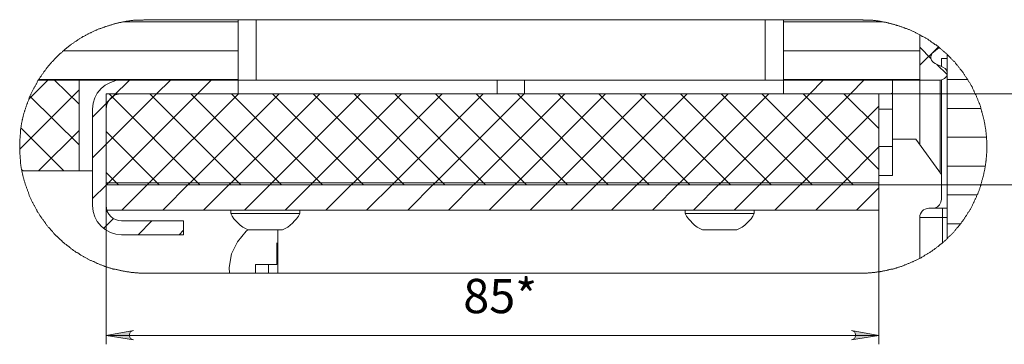
# Model space of a CAD drawing. Units: millimetres. Extents: x 527.2 to 548.6, y 363.2 to 378.8.
# Drawn here: x 541.8 to 546, y 365.9 to 367.3 of the extents above; entities that cross this region are included whole.
import ezdxf

# ---------------------------------------------------------------- set-up
doc = ezdxf.new("R2010")
doc.units = ezdxf.units.MM
for name, color, linetype in [('PDF _Геометрия', 7, 'Continuous'), ('PDF _Сплошная заливка', 7, 'Continuous'), ('PDF _Текст', 7, 'Continuous')]:
    doc.layers.add(name, color=color, linetype=linetype)
doc.styles.add('PDF Arial', font='arial.ttf')

msp = doc.modelspace()

# ---------------------------------------------------------------- hatches: boundary and pattern name
at = {"layer": 'PDF _Сплошная заливка', "transparency": 33554559}
h = msp.add_hatch(color=256, dxfattribs=at)
h.paths.add_polyline_path([(542.2681, 365.9723), (542.2611, 365.9695), (542.2556, 365.9667), (542.2514, 365.9612), (542.25, 365.9556), (542.25, 365.9487), (542.2514, 365.9431), (542.2556, 365.9376), (542.2611, 365.9348), (542.2681, 365.932), (542.15, 365.9514)], flags=0)
h.paths.add_polyline_path([(545.3778, 365.932), (545.3847, 365.9348), (545.3903, 365.9376), (545.3945, 365.9431), (545.3958, 365.9487), (545.3958, 365.9556), (545.3945, 365.9612), (545.3903, 365.9667), (545.3847, 365.9695), (545.3778, 365.9723), (545.4958, 365.9514)], flags=0)

# ---------------------------------------------------------------- linework, layer by layer
at = {"layer": 'PDF _Геометрия', "lineweight": 20}
for points in [[(542.7208, 367.3195), (542.3236, 367.3195), (542.3208, 367.3195), (542.3181, 367.3195), (542.3153, 367.3195), (542.3125, 367.3195), (542.3097, 367.3181), (542.3056, 367.3181), (542.3028, 367.3181), (542.3, 367.3181), (542.2972, 367.3181), (542.2945, 367.3181), (542.2917, 367.3181), (542.2889, 367.3181), (542.2861, 367.3181), (542.282, 367.3167), (542.2792, 367.3167), (542.2764, 367.3167), (542.2736, 367.3167), (542.2708, 367.3167), (542.2681, 367.3167), (542.2653, 367.3153), (542.2625, 367.3153), (542.2597, 367.3153), (542.257, 367.3153), (542.2528, 367.3139), (542.25, 367.3139), (542.2472, 367.3139), (542.2445, 367.3126), (542.2417, 367.3126), (542.2389, 367.3126), (542.2361, 367.3126), (542.2333, 367.3112), (542.2306, 367.3112), (542.2278, 367.3098), (542.225, 367.3098), (542.2222, 367.3098), (542.2195, 367.3084), (542.2167, 367.3084), (542.2125, 367.307), (542.2097, 367.307), (542.207, 367.307), (542.2042, 367.3056), (542.2014, 367.3056), (542.1986, 367.3042), (542.1958, 367.3042), (542.1931, 367.3028), (542.1903, 367.3028), (542.1875, 367.3014), (542.1847, 367.3014), (542.182, 367.3001), (542.1792, 367.3001), (542.1764, 367.2987), (542.1736, 367.2973), (542.1708, 367.2973), (542.1681, 367.2959), (542.1653, 367.2959), (542.1625, 367.2945), (542.1597, 367.2931), (542.157, 367.2931), (542.1542, 367.2917), (542.15, 367.2903), (542.1472, 367.2903), (542.1445, 367.2889), (542.1417, 367.2876), (542.1389, 367.2876), (542.1361, 367.2862), (542.1333, 367.2848), (542.132, 367.2848), (542.1292, 367.2834), (542.1264, 367.282), (542.1236, 367.2806), (542.1208, 367.2792), (542.1181, 367.2792), (542.1153, 367.2778), (542.1125, 367.2764), (542.1097, 367.2751), (542.107, 367.2737), (542.1042, 367.2737), (542.1014, 367.2723), (542.0986, 367.2709), (542.0958, 367.2695), (542.0931, 367.2681), (542.0903, 367.2667), (542.0875, 367.2653), (542.0847, 367.2639), (542.0833, 367.2626), (542.0806, 367.2626), (542.0778, 367.2612), (542.075, 367.2598), (542.0722, 367.2584), (542.0695, 367.257), (542.0667, 367.2556), (542.0639, 367.2542), (542.0611, 367.2528), (542.0597, 367.2514), (542.057, 367.2501), (542.0542, 367.2487), (542.0514, 367.2473), (542.0486, 367.2459), (542.0458, 367.2431), (542.0445, 367.2417), (542.0417, 367.2403), (542.0389, 367.2389), (542.0361, 367.2376), (542.0333, 367.2362), (542.032, 367.2348), (542.0292, 367.2334), (542.0264, 367.232), (542.0236, 367.2292), (542.0208, 367.2278), (542.0195, 367.2264), (542.0167, 367.2251), (542.0139, 367.2237), (542.0111, 367.2223), (542.0097, 367.2195), (542.007, 367.2181), (542.0042, 367.2167), (542.0014, 367.2153), (542, 367.2126), (541.9972, 367.2112), (541.9945, 367.2098), (541.9931, 367.2084), (541.9903, 367.2056), (541.9875, 367.2042), (541.9861, 367.2028), (541.9833, 367.2001), (541.9806, 367.1987), (541.9792, 367.1973), (541.9764, 367.1945), (541.9736, 367.1931), (541.9722, 367.1917), (541.9695, 367.1889), (541.9681, 367.1876), (541.9653, 367.1862), (541.9653, 367.1848), (541.9625, 367.1834), (541.9611, 367.182), (541.9583, 367.1792), (541.9556, 367.1778), (541.9542, 367.1751), (541.9514, 367.1737), (541.95, 367.1723), (541.9472, 367.1695), (541.9458, 367.1681), (541.9431, 367.1653), (541.9417, 367.1639), (541.9389, 367.1612), (541.9375, 367.1598), (541.9347, 367.157), (541.9333, 367.1556), (541.9306, 367.1528), (541.9292, 367.1514), (541.9264, 367.1487), (541.925, 367.1473), (541.9222, 367.1445), (541.9208, 367.1431), (541.9181, 367.1403), (541.9167, 367.1376), (541.9139, 367.1362), (541.9125, 367.1334), (541.9111, 367.132), (541.9083, 367.1292), (541.907, 367.1278), (541.9056, 367.1251), (541.9028, 367.1223), (541.9014, 367.1209), (541.8986, 367.1181), (541.8972, 367.1153), (541.8958, 367.1139), (541.8931, 367.1112), (541.8917, 367.1084), (541.8903, 367.107), (541.8889, 367.1042), (541.8861, 367.1014), (541.8847, 367.1001), (541.8833, 367.0973), (541.8806, 367.0945), (541.8792, 367.0931), (541.8778, 367.0903), (541.8764, 367.0876), (541.875, 367.0848), (541.8722, 367.0834), (541.8708, 367.0806), (541.8695, 367.0778), (541.8681, 367.0751), (541.8667, 367.0737), (541.8639, 367.0709), (541.8625, 367.0681), (541.8611, 367.0653), (541.8597, 367.0639), (541.8583, 367.0612), (541.8583, 367.0598), (541.857, 367.0584), (541.8556, 367.057), (541.8542, 367.0556), (541.8528, 367.0528), (541.8514, 367.0501), (541.85, 367.0473), (541.8486, 367.0445), (541.8472, 367.0417), (541.8458, 367.0403), (541.8445, 367.0376), (541.8431, 367.0348), (541.8417, 367.032), (541.8403, 367.0292), (541.8389, 367.0264), (541.8375, 367.0237), (541.8361, 367.0223), (541.8347, 367.0195), (541.8333, 367.0167), (541.832, 367.0139), (541.8306, 367.0112), (541.8292, 367.0084), (541.8278, 367.0056), (541.8264, 367.0028), (541.825, 367.0001), (541.8236, 366.9973), (541.8236, 366.9945), (541.8222, 366.9931), (541.8208, 366.9903), (541.8195, 366.9876), (541.8181, 366.9848), (541.8167, 366.982), (541.8167, 366.9792), (541.8153, 366.9764), (541.8139, 366.9751), (541.8139, 366.9723), (541.8125, 366.9695), (541.8111, 366.9667), (541.8097, 366.9639), (541.8083, 366.9612), (541.8083, 366.9584), (541.807, 366.9556), (541.8056, 366.9528), (541.8056, 366.9501), (541.8042, 366.9473), (541.8028, 366.9445), (541.8028, 366.9417), (541.8014, 366.9389), (541.8, 366.9362), (541.8, 366.9334), (541.7986, 366.9306), (541.7972, 366.9278), (541.7972, 366.9251), (541.7958, 366.9223), (541.7958, 366.9195), (541.7945, 366.9167), (541.7931, 366.9139), (541.7931, 366.9112), (541.7917, 366.9084), (541.7917, 366.9056), (541.7903, 366.9028), (541.7903, 366.9001), (541.7889, 366.8959), (541.7889, 366.8931), (541.7875, 366.8903), (541.7875, 366.8876), (541.7861, 366.8848), (541.7861, 366.882), (541.7861, 366.8792), (541.7847, 366.8764), (541.7847, 366.8737), (541.7833, 366.8709), (541.7833, 366.8681), (541.7833, 366.8653), (541.782, 366.8626), (541.782, 366.8584), (541.782, 366.8556), (541.7806, 366.8528), (541.7806, 366.8501), (541.7806, 366.8473), (541.7792, 366.8445), (541.7792, 366.8417), (541.7792, 366.8389), (541.7792, 366.8362), (541.7778, 366.832), (541.7778, 366.8292), (541.7778, 366.8264), (541.7778, 366.8237), (541.7764, 366.8209), (541.7764, 366.8181), (541.7764, 366.8153), (541.7764, 366.8126), (541.7764, 366.8098), (541.7764, 366.8056), (541.775, 366.8028), (541.775, 366.8001), (541.775, 366.7973), (541.775, 366.7945), (541.775, 366.7917), (541.775, 366.7889), (541.775, 366.7862), (541.775, 366.7834), (541.775, 366.7792), (541.775, 366.7764), (541.775, 366.7737), (541.775, 366.7709), (541.775, 366.7681), (541.775, 366.7653), (541.775, 366.7626), (541.775, 366.7598), (541.775, 366.7584), (541.775, 366.7556), (541.775, 366.7528), (541.775, 366.7501), (541.775, 366.7473), (541.775, 366.7445), (541.775, 366.7403), (541.775, 366.7376), (541.775, 366.7348), (541.7764, 366.732), (541.7764, 366.7292), (541.7764, 366.7264), (541.7764, 366.7237), (541.7764, 366.7209), (541.7764, 366.7167), (541.7778, 366.7139), (541.7778, 366.7112), (541.7778, 366.7084), (541.7778, 366.7056), (541.7792, 366.7028), (541.7792, 366.7001), (541.7792, 366.6973), (541.7792, 366.6945), (541.7806, 366.6917), (541.7806, 366.6876), (541.7806, 366.6848), (541.782, 366.682), (541.782, 366.6792), (541.782, 366.6764), (541.7833, 366.6737), (541.7833, 366.6709), (541.7847, 366.6667), (541.7847, 366.6639), (541.7847, 366.6612), (541.7861, 366.6584), (541.7861, 366.6556), (541.7875, 366.6528), (541.7875, 366.6501), (541.7889, 366.6459), (541.7889, 366.6431), (541.7903, 366.6403), (541.7903, 366.6376), (541.7917, 366.6348), (541.7917, 366.632), (541.7931, 366.6292), (541.7931, 366.6264), (541.7945, 366.6237), (541.7945, 366.6209), (541.7958, 366.6181), (541.7972, 366.6153), (541.7972, 366.6126), (541.7986, 366.6098), (541.7986, 366.607), (541.8, 366.6042), (541.8014, 366.6014), (541.8014, 366.5987), (541.8028, 366.5959), (541.8042, 366.5931), (541.8042, 366.5903), (541.8056, 366.5876), (541.807, 366.5848), (541.8083, 366.582), (541.8083, 366.5792), (541.8097, 366.5764), (541.8111, 366.5737), (541.8125, 366.5709), (541.8125, 366.5681), (541.8139, 366.5653), (541.8153, 366.5626), (541.8167, 366.5598), (541.8167, 366.557), (541.8181, 366.5542), (541.8195, 366.5514), (541.8208, 366.5487), (541.8222, 366.5459), (541.8236, 366.5431), (541.825, 366.5403), (541.825, 366.5389), (541.8264, 366.5362), (541.8278, 366.5334), (541.8292, 366.5306), (541.8306, 366.5278), (541.832, 366.5251), (541.8333, 366.5223), (541.8347, 366.5195), (541.8361, 366.5167), (541.8375, 366.5139), (541.8389, 366.5126), (541.8403, 366.5098), (541.8417, 366.507), (541.8431, 366.5042), (541.8445, 366.5014), (541.8458, 366.4987), (541.8472, 366.4959), (541.8486, 366.4945), (541.85, 366.4917), (541.8514, 366.4889), (541.8528, 366.4862), (541.8542, 366.4834), (541.857, 366.482), (541.8583, 366.4792), (541.8597, 366.4764), (541.8611, 366.4737), (541.8625, 366.4709), (541.8639, 366.4695), (541.8653, 366.4667), (541.8681, 366.4639), (541.8695, 366.4612), (541.8708, 366.4598), (541.8722, 366.457), (541.8736, 366.4542), (541.8764, 366.4514), (541.8778, 366.4501), (541.8792, 366.4473), (541.8806, 366.4445), (541.8833, 366.4417), (541.8847, 366.4403), (541.8861, 366.4376), (541.8875, 366.4348), (541.8903, 366.4334), (541.8917, 366.4306), (541.8931, 366.4278), (541.8958, 366.4264), (541.8972, 366.4237), (541.8986, 366.4209), (541.9014, 366.4195), (541.9028, 366.4167), (541.9042, 366.4153), (541.907, 366.4126), (541.9083, 366.4098), (541.9097, 366.4084), (541.9125, 366.4056), (541.9139, 366.4042), (541.9167, 366.4014), (541.9181, 366.3987), (541.9208, 366.3973), (541.9222, 366.3945), (541.9236, 366.3931), (541.9264, 366.3903), (541.9278, 366.3889), (541.9306, 366.3862), (541.932, 366.3848), (541.9347, 366.382), (541.9361, 366.3806), (541.9389, 366.3778), (541.9403, 366.3764), (541.9431, 366.3737), (541.9445, 366.3723), (541.9472, 366.3695), (541.9486, 366.3681), (541.9514, 366.3653), (541.9542, 366.3639), (541.9556, 366.3626), (541.9583, 366.3598), (541.9597, 366.3584), (541.9625, 366.3556), (541.9653, 366.3542), (541.9667, 366.3528), (541.9695, 366.3501), (541.9708, 366.3487), (541.9736, 366.3473), (541.9764, 366.3445), (541.9778, 366.3431), (541.9806, 366.3403), (541.9833, 366.3389), (541.9847, 366.3376), (541.9875, 366.3362), (541.9903, 366.3334), (541.9917, 366.332), (541.9945, 366.3306), (541.9972, 366.3278), (541.9986, 366.3264), (542.0014, 366.3251), (542.0042, 366.3237), (542.007, 366.3209), (542.0083, 366.3195), (542.0111, 366.3181), (542.0139, 366.3167), (542.0153, 366.3153), (542.0181, 366.3126), (542.0208, 366.3112), (542.0236, 366.3098), (542.0264, 366.3084), (542.0278, 366.307), (542.0306, 366.3056), (542.0333, 366.3042), (542.0361, 366.3014), (542.0389, 366.3001), (542.0403, 366.2987), (542.0431, 366.2973), (542.0458, 366.2959), (542.0486, 366.2945), (542.0514, 366.2931), (542.0528, 366.2917), (542.0556, 366.2903), (542.0583, 366.2889), (542.0611, 366.2876), (542.0639, 366.2862), (542.0667, 366.2848), (542.0695, 366.2834), (542.0708, 366.282), (542.0736, 366.2806), (542.0764, 366.2792), (542.0792, 366.2778), (542.082, 366.2764), (542.0847, 366.2751), (542.0875, 366.2737), (542.0903, 366.2723), (542.0931, 366.2709), (542.0958, 366.2709), (542.0986, 366.2695), (542.1, 366.2681), (542.1028, 366.2667), (542.1056, 366.2653), (542.1083, 366.2639), (542.1111, 366.2626), (542.1139, 366.2626), (542.1167, 366.2612), (542.1195, 366.2598), (542.1222, 366.2584), (542.125, 366.257), (542.1278, 366.257), (542.1306, 366.2556), (542.1333, 366.2542), (542.1361, 366.2528), (542.1389, 366.2528), (542.1417, 366.2514), (542.1445, 366.2501), (542.1472, 366.2501), (542.15, 366.2487), (542.1528, 366.2473), (542.1556, 366.2473), (542.1583, 366.2459), (542.1611, 366.2445), (542.1639, 366.2445), (542.1667, 366.2431), (542.1695, 366.2431), (542.1722, 366.2417), (542.175, 366.2403), (542.1778, 366.2403), (542.1806, 366.2389), (542.1833, 366.2389), (542.1861, 366.2376), (542.1889, 366.2376), (542.1931, 366.2362), (542.1958, 366.2362), (542.1986, 366.2348), (542.2014, 366.2348), (542.2042, 366.2334), (542.207, 366.2334), (542.2097, 366.232), (542.2125, 366.232), (542.2153, 366.2306), (542.2181, 366.2306), (542.2208, 366.2306), (542.2236, 366.2292), (542.2264, 366.2292), (542.2292, 366.2292), (542.2333, 366.2278), (542.2361, 366.2278), (542.2389, 366.2264), (542.2417, 366.2264), (542.2445, 366.2264), (542.2472, 366.2264), (542.25, 366.2251), (542.2528, 366.2251), (542.2556, 366.2251), (542.2583, 366.2237), (542.2625, 366.2237), (542.2653, 366.2237), (542.2681, 366.2237), (542.2708, 366.2237), (542.2736, 366.2223), (542.2764, 366.2223), (542.2792, 366.2223), (542.282, 366.2223), (542.2847, 366.2223), (542.2875, 366.2223), (542.2917, 366.2209), (542.2945, 366.2209), (542.2972, 366.2209), (542.3, 366.2209), (542.3028, 366.2209), (542.3056, 366.2209), (542.3083, 366.2209), (542.3111, 366.2209), (542.3153, 366.2209), (542.3181, 366.2209), (542.3208, 366.2209), (542.3236, 366.2209), (542.6833, 366.2209), (542.7958, 366.2209), (542.8528, 366.2209), (542.8931, 366.2209), (545.4153, 366.2209), (545.4181, 366.2209), (545.4208, 366.2209), (545.4236, 366.2209), (545.4264, 366.2209), (545.4292, 366.2209), (545.432, 366.2209), (545.4347, 366.2209), (545.4389, 366.2209), (545.4417, 366.2209), (545.4445, 366.2209), (545.4472, 366.2209), (545.45, 366.2223), (545.4528, 366.2223), (545.4556, 366.2223), (545.4583, 366.2223), (545.4611, 366.2223), (545.4653, 366.2223), (545.4681, 366.2237), (545.4708, 366.2237), (545.4736, 366.2237), (545.4764, 366.2237), (545.4792, 366.2237), (545.482, 366.2251), (545.4847, 366.2251), (545.4875, 366.2251), (545.4903, 366.2264), (545.4945, 366.2264), (545.4972, 366.2264), (545.5, 366.2264), (545.5028, 366.2278), (545.5056, 366.2278), (545.5083, 366.2278), (545.5111, 366.2292), (545.5139, 366.2292), (545.5167, 366.2306), (545.5195, 366.2306), (545.5222, 366.2306), (545.5264, 366.232), (545.5292, 366.232), (545.532, 366.2334), (545.5347, 366.2334), (545.5375, 366.2348), (545.5403, 366.2348), (545.5431, 366.2362), (545.5458, 366.2362), (545.5486, 366.2376), (545.5514, 366.2376), (545.5542, 366.2389), (545.557, 366.2389), (545.5597, 366.2403), (545.5625, 366.2403), (545.5653, 366.2417), (545.5681, 366.2431), (545.5708, 366.2431), (545.5736, 366.2445), (545.5764, 366.2445), (545.5792, 366.2459), (545.582, 366.2473), (545.5847, 366.2473), (545.5875, 366.2487), (545.5917, 366.2501), (545.5945, 366.2501), (545.5972, 366.2514), (545.6, 366.2528), (545.6014, 366.2528), (545.6042, 366.2542), (545.607, 366.2556), (545.6097, 366.257), (545.6125, 366.257), (545.6153, 366.2584), (545.6181, 366.2598), (545.6208, 366.2612), (545.6236, 366.2626), (545.6264, 366.2626), (545.6292, 366.2639), (545.632, 366.2653), (545.6347, 366.2667), (545.6375, 366.2681), (545.6403, 366.2695), (545.6431, 366.2695), (545.6458, 366.2709), (545.6486, 366.2723), (545.6514, 366.2737), (545.6542, 366.2751), (545.6556, 366.2764), (545.6583, 366.2778), (545.6611, 366.2792), (545.6639, 366.2806), (545.6667, 366.282), (545.6695, 366.2834), (545.6722, 366.2848), (545.6736, 366.2848), (545.6764, 366.2862), (545.6792, 366.2876), (545.6806, 366.2889), (545.6833, 366.2903), (545.6861, 366.2917), (545.6889, 366.2931), (545.6917, 366.2945), (545.6945, 366.2973), (545.6958, 366.2987), (545.6986, 366.3001), (545.7014, 366.3014), (545.7042, 366.3028), (545.707, 366.3042), (545.7083, 366.3056), (545.7111, 366.307), (545.7139, 366.3084), (545.7167, 366.3112), (545.7181, 366.3126), (545.7208, 366.3139), (545.7236, 366.3153), (545.7264, 366.3167), (545.7292, 366.3195), (545.7306, 366.3209), (545.7333, 366.3223), (545.7361, 366.3237), (545.7375, 366.3251), (545.7403, 366.3278), (545.7431, 366.3292), (545.7458, 366.3306), (545.7472, 366.3334), (545.75, 366.3348), (545.7528, 366.3362), (545.7542, 366.3376), (545.757, 366.3403), (545.7597, 366.3417), (545.7611, 366.3431), (545.7639, 366.3459), (545.7653, 366.3473), (545.7681, 366.3487), (545.7708, 366.3514), (545.7722, 366.3528), (545.7736, 366.3542), (545.7764, 366.3556), (545.7778, 366.3584), (545.7806, 366.3598), (545.7833, 366.3626), (545.7847, 366.3639), (545.7875, 366.3653), (545.7889, 366.3681), (545.7917, 366.3695), (545.7931, 366.3723), (545.7958, 366.3737), (545.7972, 366.3764), (545.8, 366.3778), (545.8014, 366.3806), (545.8042, 366.382), (545.8056, 366.3848), (545.8083, 366.3862), (545.8097, 366.3889), (545.8125, 366.3903), (545.8139, 366.3931), (545.8167, 366.3945), (545.8181, 366.3973), (545.8208, 366.3987), (545.8222, 366.4014), (545.8236, 366.4042), (545.8264, 366.4056), (545.8278, 366.4084), (545.8306, 366.4098), (545.832, 366.4126), (545.8333, 366.4153), (545.8361, 366.4167), (545.8375, 366.4195), (545.8389, 366.4209), (545.8417, 366.4237), (545.8431, 366.4264), (545.8445, 366.4278), (545.8472, 366.4306), (545.8486, 366.4334), (545.85, 366.4348), (545.8528, 366.4376), (545.8542, 366.4403), (545.8556, 366.4431), (545.857, 366.4445), (545.8597, 366.4473), (545.8611, 366.4501), (545.8625, 366.4514), (545.8639, 366.4542), (545.8667, 366.457), (545.8681, 366.4598), (545.8695, 366.4612), (545.8708, 366.4639), (545.8722, 366.4667), (545.875, 366.4695), (545.8764, 366.4709), (545.8778, 366.4737), (545.8792, 366.4764), (545.8806, 366.4792), (545.882, 366.482), (545.8833, 366.4834), (545.8847, 366.4862), (545.8875, 366.4889), (545.8889, 366.4917), (545.8903, 366.4945), (545.8917, 366.4973), (545.8931, 366.4987), (545.8945, 366.5014), (545.8958, 366.5042), (545.8972, 366.507), (545.8986, 366.5098), (545.9, 366.5126), (545.9014, 366.5153), (545.9028, 366.5167), (545.9042, 366.5195), (545.9056, 366.5223), (545.907, 366.5251), (545.9083, 366.5278), (545.9097, 366.5306), (545.9097, 366.5334), (545.9111, 366.5362), (545.9125, 366.5389), (545.9139, 366.5417), (545.9153, 366.5431), (545.9167, 366.5459), (545.9181, 366.5487), (545.9195, 366.5514), (545.9195, 366.5542), (545.9208, 366.557), (545.9222, 366.5598), (545.9236, 366.5626), (545.925, 366.5653), (545.9264, 366.5681), (545.9264, 366.5709), (545.9278, 366.5737), (545.9292, 366.5764), (545.9306, 366.5792), (545.9306, 366.582), (545.932, 366.5848), (545.9333, 366.5876), (545.9333, 366.5903), (545.9347, 366.5931), (545.9361, 366.5959), (545.9361, 366.5987), (545.9375, 366.6014), (545.9389, 366.6042), (545.9389, 366.607), (545.9403, 366.6098), (545.9417, 366.6126), (545.9417, 366.6153), (545.9431, 366.6181), (545.9431, 366.6223), (545.9445, 366.6251), (545.9458, 366.6278), (545.9458, 366.6306), (545.9472, 366.6334), (545.9472, 366.6362), (545.9486, 366.6389), (545.9486, 366.6417), (545.95, 366.6445), (545.95, 366.6473), (545.9514, 366.6501), (545.9514, 366.6528), (545.9514, 366.6556), (545.9528, 366.6584), (545.9528, 366.6612), (545.9542, 366.6639), (545.9542, 366.6667), (545.9556, 366.6709), (545.9556, 366.6737), (545.9556, 366.6764), (545.957, 366.6792), (545.957, 366.682), (545.957, 366.6848), (545.9583, 366.6889), (545.9583, 366.6917), (545.9583, 366.6945), (545.9597, 366.6973), (545.9597, 366.7001), (545.9597, 366.7028), (545.9597, 366.7056), (545.9611, 366.7084), (545.9611, 366.7112), (545.9611, 366.7139), (545.9611, 366.7181), (545.9611, 366.7209), (545.9625, 366.7237), (545.9625, 366.7264), (545.9625, 366.7292), (545.9625, 366.732), (545.9625, 366.7348), (545.9625, 366.7376), (545.9639, 366.7403), (545.9639, 366.7445), (545.9639, 366.7473), (545.9639, 366.7501), (545.9639, 366.7528), (545.9639, 366.7556), (545.9639, 366.7584), (545.9639, 366.7612), (545.9639, 366.7639), (545.9639, 366.7681), (545.9639, 366.7709), (545.9639, 366.7737), (545.9639, 366.7764), (545.9639, 366.7792), (545.9639, 366.782), (545.9639, 366.7848), (545.9639, 366.7876), (545.9639, 366.7903), (545.9639, 366.7945), (545.9639, 366.7973), (545.9625, 366.8001), (545.9625, 366.8028), (545.9625, 366.8056), (545.9625, 366.8084), (545.9625, 366.8098), (545.9625, 366.8139), (545.9625, 366.8167), (545.9611, 366.8195), (545.9611, 366.8223), (545.9611, 366.8251), (545.9611, 366.8278), (545.9611, 366.8306), (545.9597, 366.8334), (545.9597, 366.8362), (545.9597, 366.8403), (545.9597, 366.8431), (545.9583, 366.8459), (545.9583, 366.8487), (545.9583, 366.8514), (545.957, 366.8542), (545.957, 366.857), (545.957, 366.8598), (545.9556, 366.8626), (545.9556, 366.8653), (545.9556, 366.8681), (545.9542, 366.8723), (545.9542, 366.8751), (545.9528, 366.8778), (545.9528, 366.8806), (545.9528, 366.8834), (545.9514, 366.8862), (545.9514, 366.8889), (545.95, 366.8917), (545.95, 366.8945), (545.9486, 366.8973), (545.9486, 366.9001), (545.9472, 366.9028), (545.9472, 366.9056), (545.9458, 366.9084), (545.9458, 366.9112), (545.9445, 366.9139), (545.9431, 366.9181), (545.9431, 366.9209), (545.9417, 366.9237), (545.9417, 366.9264), (545.9403, 366.9292), (545.9403, 366.932), (545.9389, 366.9348), (545.9375, 366.9389), (545.9361, 366.9417), (545.9361, 366.9445), (545.9347, 366.9473), (545.9333, 366.9501), (545.9333, 366.9528), (545.932, 366.9556), (545.9306, 366.9584), (545.9292, 366.9612), (545.9292, 366.9626), (545.9278, 366.9653), (545.9264, 366.9681), (545.925, 366.9709), (545.925, 366.9737), (545.9236, 366.9764), (545.9222, 366.9792), (545.9208, 366.982), (545.9195, 366.9848), (545.9195, 366.9876), (545.9181, 366.9903), (545.9167, 366.9931), (545.9153, 366.9959), (545.9139, 366.9987), (545.9125, 367.0014), (545.9111, 367.0042), (545.9097, 367.007), (545.9097, 367.0098), (545.9083, 367.0112), (545.907, 367.0139), (545.9056, 367.0167), (545.9042, 367.0195), (545.9028, 367.0223), (545.9014, 367.0251), (545.9, 367.0278), (545.8986, 367.0306), (545.8972, 367.0334), (545.8958, 367.0348), (545.8945, 367.0376), (545.8931, 367.0403), (545.8917, 367.0431), (545.8903, 367.0459), (545.8889, 367.0487), (545.8861, 367.0501), (545.8847, 367.0528), (545.8833, 367.0556), (545.882, 367.0584), (545.8806, 367.0598), (545.8792, 367.0626), (545.8778, 367.0653), (545.8764, 367.0681), (545.875, 367.0709), (545.8722, 367.0723), (545.8708, 367.0751), (545.8695, 367.0778), (545.8681, 367.0806), (545.8667, 367.082), (545.8639, 367.0848), (545.8625, 367.0876), (545.8611, 367.0903), (545.8597, 367.0917), (545.857, 367.0945), (545.8556, 367.0973), (545.8542, 367.0987), (545.8528, 367.1014), (545.85, 367.1042), (545.8486, 367.1056), (545.8472, 367.1084), (545.8458, 367.1112), (545.8431, 367.1126), (545.8417, 367.1153), (545.8403, 367.1181), (545.8375, 367.1195), (545.8361, 367.1223), (545.8333, 367.1251), (545.832, 367.1264), (545.8306, 367.1292), (545.8278, 367.1306), (545.8264, 367.1334), (545.825, 367.1362), (545.8222, 367.1376), (545.8208, 367.1403), (545.8181, 367.1417), (545.8167, 367.1445), (545.8139, 367.1459), (545.8125, 367.1487), (545.8097, 367.1501), (545.8083, 367.1528), (545.8056, 367.1556), (545.8042, 367.157), (545.8014, 367.1598), (545.8, 367.1612), (545.7972, 367.1639), (545.7958, 367.1653), (545.7931, 367.1667), (545.7917, 367.1695), (545.7889, 367.1709), (545.7875, 367.1737), (545.7847, 367.1751), (545.7833, 367.1778), (545.7806, 367.1792), (545.7778, 367.182), (545.7764, 367.1834), (545.7736, 367.1848), (545.7722, 367.1876), (545.7695, 367.1889), (545.7667, 367.1903), (545.7653, 367.1931), (545.7625, 367.1945), (545.7611, 367.1959), (545.7583, 367.1987), (545.7556, 367.2001), (545.7542, 367.2014), (545.7514, 367.2042), (545.7486, 367.2056), (545.7472, 367.207), (545.7445, 367.2098), (545.7417, 367.2112), (545.7389, 367.2126), (545.7375, 367.2139), (545.7347, 367.2167), (545.732, 367.2181), (545.7306, 367.2195), (545.7278, 367.2209), (545.725, 367.2223), (545.7222, 367.2251), (545.7208, 367.2264), (545.7181, 367.2278), (545.7153, 367.2292), (545.7125, 367.2306), (545.7111, 367.232), (545.7083, 367.2348), (545.7056, 367.2362), (545.7028, 367.2376), (545.7, 367.2389), (545.6986, 367.2403), (545.6958, 367.2417), (545.6931, 367.2431), (545.6903, 367.2445), (545.6875, 367.2459), (545.6847, 367.2473), (545.6833, 367.2487), (545.6806, 367.2501), (545.6778, 367.2514), (545.675, 367.2528), (545.6736, 367.2542), (545.6708, 367.2556), (545.6681, 367.257), (545.6653, 367.2584), (545.6625, 367.2598), (545.6597, 367.2612), (545.657, 367.2626), (545.6556, 367.2639), (545.6528, 367.2653), (545.65, 367.2667), (545.6472, 367.2681), (545.6445, 367.2681), (545.6417, 367.2695), (545.6389, 367.2709), (545.6361, 367.2723), (545.6333, 367.2737), (545.6306, 367.2751), (545.6278, 367.2764), (545.625, 367.2764), (545.6222, 367.2778), (545.6195, 367.2792), (545.6167, 367.2806), (545.6139, 367.282), (545.6125, 367.282), (545.6097, 367.2834), (545.607, 367.2848), (545.6042, 367.2848), (545.6014, 367.2862), (545.5986, 367.2876), (545.5958, 367.2889), (545.5931, 367.2889), (545.5903, 367.2903), (545.5875, 367.2917), (545.5847, 367.2917), (545.582, 367.2931), (545.5792, 367.2945), (545.575, 367.2945), (545.5722, 367.2959), (545.5695, 367.2959), (545.5667, 367.2973), (545.5639, 367.2987), (545.5611, 367.2987), (545.5583, 367.3001), (545.5556, 367.3001), (545.5528, 367.3014), (545.55, 367.3014), (545.5472, 367.3028), (545.5445, 367.3028), (545.5417, 367.3042), (545.5389, 367.3042), (545.5361, 367.3056), (545.5333, 367.3056), (545.5306, 367.307), (545.5278, 367.307), (545.525, 367.3084), (545.5222, 367.3084), (545.5181, 367.3084), (545.5153, 367.3098), (545.5125, 367.3098), (545.5111, 367.3098), (545.5083, 367.3112), (545.5056, 367.3112), (545.5028, 367.3126), (545.5, 367.3126), (545.4958, 367.3126), (545.4931, 367.3139), (545.4903, 367.3139), (545.4875, 367.3139), (545.4847, 367.3139), (545.482, 367.3153), (545.4792, 367.3153), (545.4764, 367.3153), (545.4736, 367.3153), (545.4708, 367.3167), (545.4667, 367.3167), (545.4639, 367.3167), (545.4611, 367.3167), (545.4583, 367.3167), (545.4556, 367.3181), (545.4528, 367.3181), (545.45, 367.3181), (545.4472, 367.3181), (545.4445, 367.3181), (545.4403, 367.3181), (545.4375, 367.3181), (545.4347, 367.3181), (545.432, 367.3181), (545.4292, 367.3181), (545.4264, 367.3195), (545.4236, 367.3195), (545.4208, 367.3195), (545.4167, 367.3195), (545.4153, 367.3195), (545.0833, 367.3195), (545.0042, 367.3195), (542.7986, 367.3195)], [(542.2681, 365.9723), (542.2611, 365.9695), (542.2556, 365.9667), (542.2514, 365.9612), (542.25, 365.9556), (542.25, 365.9487), (542.2514, 365.9431), (542.2556, 365.9376), (542.2611, 365.9348), (542.2681, 365.932), (542.15, 365.9514)], [(545.3778, 365.932), (545.3847, 365.9348), (545.3903, 365.9376), (545.3945, 365.9431), (545.3958, 365.9487), (545.3958, 365.9556), (545.3945, 365.9612), (545.3903, 365.9667), (545.3847, 365.9695), (545.3778, 365.9723), (545.4958, 365.9514)]]:
    msp.add_lwpolyline(points, close=True, dxfattribs=at)
for points in [[(542.2278, 367.3098), (542.7208, 367.3098)], [(542.7986, 367.057), (542.7986, 367.3195)], [(545.0042, 367.057), (545.0042, 367.3195)], [(545.0833, 367.3098), (545.5111, 367.3098)], [(541.9653, 367.1848), (542.7208, 367.1848)], [(545.0833, 367.1848), (545.6736, 367.1848)], [(545.6736, 367.1223), (545.7542, 367.2014)], [(545.7236, 367.1501), (545.6736, 367.2001)], [(545.7917, 367.082), (545.7472, 367.1251)], [(541.8139, 366.9751), (541.8972, 367.057)], [(541.8583, 367.0598), (542.7208, 367.0598)], [(542.032, 366.9528), (541.9264, 367.057)], [(542.0903, 366.7209), (542.15, 366.7806), (542.3681, 366.9987), (542.4278, 367.057)], [(542.1514, 366.6042), (542.5445, 366.9987), (542.6042, 367.057)], [(542.182, 366.9889), (542.25, 367.057)], [(544.8028, 366.6042), (545.1972, 366.9987), (545.2556, 367.057)], [(544.9792, 366.6042), (545.3736, 366.9987), (545.432, 367.057)], [(545.0833, 367.0598), (545.6736, 367.0598)], [(545.7625, 367.057), (545.7625, 366.657)], [(545.7917, 367.0598), (545.8806, 367.0598)], [(541.775, 366.7584), (542.032, 367.0153)], [(542.15, 366.957), (542.1917, 366.9987)], [(542.5556, 366.6042), (542.1625, 366.9987)], [(542.3278, 366.6042), (542.7222, 366.9987)], [(542.7333, 366.6042), (542.3389, 366.9987)], [(542.5042, 366.6042), (542.8986, 366.9987)], [(542.9097, 366.6042), (542.5167, 366.9987)], [(542.682, 366.6042), (543.075, 366.9987)], [(543.0861, 366.6042), (542.6931, 366.9987)], [(542.8583, 366.6042), (543.2514, 366.9987)], [(543.2639, 366.6042), (542.8695, 366.9987)], [(543.0347, 366.6042), (543.4292, 366.9987)], [(543.4403, 366.6042), (543.0458, 366.9987)], [(543.2125, 366.6042), (543.6056, 366.9987)], [(543.6167, 366.6042), (543.2236, 366.9987)], [(543.3889, 366.6042), (543.782, 366.9987)], [(543.7931, 366.6042), (543.4, 366.9987)], [(543.5653, 366.6042), (543.9597, 366.9987), (543.9611, 367.0001)], [(543.9708, 366.6042), (543.5764, 366.9987)], [(543.7417, 366.6042), (544.1361, 366.9987)], [(544.1472, 366.6042), (543.7528, 366.9987)], [(543.9195, 366.6042), (544.3125, 366.9987)], [(544.3236, 366.6042), (543.9306, 366.9987)], [(544.0958, 366.6042), (544.4889, 366.9987)], [(544.5014, 366.6042), (544.107, 366.9987)], [(544.2722, 366.6042), (544.6667, 366.9987)], [(544.6778, 366.6042), (544.2833, 366.9987)], [(544.45, 366.6042), (544.8431, 366.9987)], [(544.8542, 366.6042), (544.4611, 366.9987)], [(544.6264, 366.6042), (545.0195, 366.9987)], [(545.0306, 366.6042), (544.6375, 366.9987)], [(545.2083, 366.6042), (544.8139, 366.9987)], [(545.3847, 366.6042), (544.9903, 366.9987)], [(545.4958, 366.6695), (545.1681, 366.9987)], [(545.4958, 366.8473), (545.3445, 366.9987)], [(545.4958, 366.9987), (546.3972, 366.9987)], [(545.55, 366.9987), (545.5556, 367.0028)], [(542.032, 366.7764), (541.8195, 366.9876)], [(542.0903, 366.8973), (542.1597, 366.9667)], [(545.157, 366.6042), (545.4958, 366.9445)], [(545.4958, 366.932), (545.5556, 366.932)], [(545.7917, 366.9348), (545.9389, 366.9348)], [(541.9667, 366.6639), (541.7806, 366.8501)], [(541.857, 366.6639), (542.032, 366.8389)], [(542.3792, 366.6042), (542.15, 366.8348)], [(545.7917, 366.8098), (545.9625, 366.8098)], [(545.3333, 366.6042), (545.4958, 366.7681)], [(545.4958, 366.7695), (545.5556, 366.7695)], [(541.7903, 366.6639), (541.7833, 366.6709)], [(542.2028, 366.6042), (542.15, 366.657)], [(545.7917, 366.6848), (545.957, 366.6848)], [(542.0903, 366.5445), (542.15, 366.6028), (542.1597, 366.6126)], [(542.2181, 366.4945), (542.3361, 366.6126)], [(542.3945, 366.4945), (542.5125, 366.6126)], [(542.5708, 366.4945), (542.6889, 366.6126)], [(542.7486, 366.4945), (542.8667, 366.6126)], [(542.925, 366.4945), (543.0431, 366.6126)], [(543.1014, 366.4945), (543.2195, 366.6126)], [(543.2778, 366.4945), (543.3972, 366.6126)], [(543.4556, 366.4945), (543.5736, 366.6126)], [(543.632, 366.4945), (543.75, 366.6126)], [(543.8083, 366.4945), (543.9264, 366.6126)], [(543.9861, 366.4945), (544.1042, 366.6126)], [(544.1625, 366.4945), (544.2806, 366.6126)], [(544.3389, 366.4945), (544.457, 366.6126)], [(544.5153, 366.4945), (544.6333, 366.6126)], [(544.6931, 366.4945), (544.8111, 366.6126)], [(544.8695, 366.4945), (544.9875, 366.6126)], [(545.0458, 366.4945), (545.1639, 366.6126)], [(545.2236, 366.4945), (545.3417, 366.6126)], [(545.4, 366.4945), (545.4958, 366.5903)], [(545.4958, 365.9126), (545.4958, 366.6042), (546.3972, 366.6042)], [(545.7917, 366.5598), (545.9222, 366.5598)], [(542.15, 366.5139), (542.15, 365.9126)], [(545.7722, 366.5028), (545.7722, 366.5014), (545.7722, 366.4987), (545.7722, 366.4959), (545.7722, 366.4903), (545.7722, 366.4848), (545.7722, 366.4778), (545.7722, 366.4709), (545.7722, 366.4626), (545.7528, 366.4626), (545.7347, 366.4626), (545.7167, 366.4626), (545.7028, 366.4626), (545.6903, 366.4626), (545.6806, 366.4626), (545.675, 366.4626), (545.6736, 366.4626)], [(542.1389, 366.4153), (542.1806, 366.457)], [(542.2889, 366.3876), (542.3472, 366.4473)], [(545.7917, 366.4626), (545.7722, 366.4626), (545.7722, 366.3528)], [(542.4653, 366.3876), (542.4847, 366.407)], [(545.7917, 366.4348), (545.85, 366.4348)], [(542.15, 365.9514), (545.4958, 365.9514)]]:
    msp.add_lwpolyline(points, dxfattribs=at)
at = {"layer": 'PDF _Геометрия', "lineweight": 18}
for points in [[(542.7208, 367.3195), (542.7208, 367.057)], [(545.0833, 367.057), (545.0833, 367.3195)], [(545.7583, 367.1987), (545.7333, 367.1792), (545.7278, 367.1737), (545.725, 367.1667), (545.7222, 367.1598), (545.7222, 367.1514), (545.725, 367.1445), (545.7292, 367.1376), (545.7333, 367.1334), (545.7403, 367.1292), (545.7736, 367.1139), (545.7833, 367.1084), (545.7889, 367.1001), (545.7917, 367.0917), (545.7917, 367.0806), (545.7875, 367.0723), (545.7806, 367.0639), (545.7722, 367.0598), (545.7625, 367.057), (545.6736, 367.057), (545.0833, 367.057), (543.9611, 367.057)], [(545.7917, 366.3695), (545.7917, 367.1695)], [(545.7917, 367.1514), (545.7681, 367.1514), (545.7681, 367.1167)], [(543.8431, 367.057), (542.7208, 367.057), (541.8556, 367.057), (542.032, 367.057), (542.032, 366.6639), (541.7847, 366.6639)], [(545.7681, 367.057), (545.7681, 367.0445), (545.7681, 366.9764), (545.7681, 366.9001), (545.7681, 366.8167), (545.7681, 366.7292), (545.7681, 366.6362), (545.7681, 366.5417), (545.7653, 366.5292), (545.7597, 366.5167), (545.75, 366.5084), (545.7375, 366.5028), (545.7278, 366.5028)], [(545.5556, 366.9987), (545.5556, 366.9973), (545.5556, 366.9931), (545.5556, 366.9876), (545.5556, 366.9792), (545.5556, 366.9695), (545.5556, 366.957), (545.5556, 366.9445), (545.5556, 366.932), (545.5556, 366.7695), (545.5556, 366.7459), (545.5556, 366.7223), (545.5556, 366.7001), (545.5556, 366.6806), (545.5556, 366.6653), (545.5556, 366.6542), (545.5556, 366.6459), (545.5556, 366.6445), (545.4958, 366.6445)], [(545.7681, 366.6487), (545.657, 366.8014), (545.5583, 366.8014), (545.5556, 366.8001)], [(542.032, 366.6639), (542.0903, 366.6639)], [(542.6889, 366.4945), (542.6889, 366.4792), (542.6958, 366.4681), (542.7028, 366.457), (542.7111, 366.4473), (542.7208, 366.4376), (542.7306, 366.4292), (542.7417, 366.4209), (542.7528, 366.4139), (542.7639, 366.4084), (542.7722, 366.4084), (542.7903, 366.4084), (542.8153, 366.4084), (542.8445, 366.4084), (542.8722, 366.4084), (542.8958, 366.4084), (542.9097, 366.4084), (542.9139, 366.4084), (542.925, 366.4139), (542.9361, 366.4209), (542.9472, 366.4292), (542.957, 366.4376), (542.9653, 366.4473), (542.9736, 366.457), (542.982, 366.4681), (542.9889, 366.4792), (542.9889, 366.4945)], [(544.657, 366.4945), (544.657, 366.4792), (544.6639, 366.4681), (544.6722, 366.457), (544.6806, 366.4473), (544.6889, 366.4376), (544.6986, 366.4292), (544.7097, 366.4209), (544.7208, 366.4139), (544.732, 366.4084), (544.7333, 366.4084), (544.7445, 366.4084), (544.7639, 366.4084), (544.7903, 366.4084), (544.8195, 366.4084), (544.8472, 366.4084), (544.8681, 366.4084), (544.8806, 366.4084), (544.882, 366.4084), (544.8931, 366.4139), (544.9042, 366.4209), (544.9153, 366.4292), (544.925, 366.4376), (544.9347, 366.4473), (544.9431, 366.457), (544.95, 366.4681), (544.957, 366.4792), (544.957, 366.4945)], [(545.6736, 366.2848), (545.6736, 366.4626), (545.6736, 366.4709), (545.6764, 366.4778), (545.6806, 366.4848), (545.6847, 366.4903), (545.6903, 366.4959), (545.6972, 366.4987), (545.7056, 366.5014), (545.7125, 366.5028), (545.7139, 366.5028), (545.7167, 366.5028), (545.7222, 366.5028), (545.7306, 366.5028), (545.7389, 366.5028), (545.7486, 366.5028), (545.7597, 366.5028), (545.7722, 366.5028), (545.7917, 366.5028)], [(542.9889, 366.4792), (542.9847, 366.4792), (542.9667, 366.4792), (542.9361, 366.4792), (542.8958, 366.4792), (542.85, 366.4792), (542.8042, 366.4792), (542.7597, 366.4792), (542.725, 366.4792), (542.7, 366.4792), (542.6889, 366.4792)], [(544.957, 366.4792), (544.9556, 366.4792), (544.9417, 366.4792), (544.9139, 366.4792), (544.8764, 366.4792), (544.832, 366.4792), (544.7861, 366.4792), (544.7417, 366.4792), (544.7028, 366.4792), (544.675, 366.4792), (544.6597, 366.4792), (544.657, 366.4792)], [(542.6833, 366.2209), (542.682, 366.2459), (542.6931, 366.3042), (542.7181, 366.357), (542.7556, 366.4028), (542.7625, 366.4084)], [(542.8931, 366.4084), (542.8931, 366.2209)], [(542.7958, 366.2209), (542.7958, 366.2237), (542.7958, 366.2306), (542.7958, 366.2376), (542.7958, 366.2445), (542.7958, 366.2514), (542.7958, 366.2584), (542.807, 366.2584), (542.8181, 366.2584), (542.8306, 366.2584), (542.8417, 366.2584), (542.8542, 366.2584), (542.8653, 366.2584), (542.8778, 366.2584), (542.8889, 366.2584), (542.8889, 366.2709), (542.8889, 366.282), (542.8889, 366.2945), (542.8889, 366.3056), (542.8889, 366.3181), (542.8889, 366.3292), (542.8889, 366.3417), (542.8889, 366.3528)], [(542.8931, 366.2945), (542.8889, 366.2945)], [(542.8528, 366.2584), (542.8528, 366.2209)]]:
    msp.add_lwpolyline(points, dxfattribs=at)
for points in [[(545.6736, 367.057), (545.6736, 367.2542)], [(542.2167, 366.3876), (542.1917, 366.3903), (542.1681, 366.3973), (542.1458, 366.4098), (542.1278, 366.4251), (542.1111, 366.4445), (542.1, 366.4653), (542.0931, 366.4889), (542.0903, 366.5139), (542.0903, 366.932), (542.0931, 366.957), (542.1, 366.9806), (542.1111, 367.0014), (542.1278, 367.0209), (542.1458, 367.0362), (542.1681, 367.0473), (542.1917, 367.0556), (542.2167, 367.057), (542.7208, 367.057), (542.7208, 366.9987), (542.2167, 366.9987), (542.2028, 366.9973), (542.1903, 366.9931), (542.1792, 366.9876), (542.1695, 366.9792), (542.1611, 366.9695), (542.1542, 366.957), (542.1514, 366.9445), (542.15, 366.932), (542.15, 366.5139), (542.1514, 366.5014), (542.1542, 366.4889), (542.1611, 366.4764), (542.1695, 366.4667), (542.1792, 366.4584), (542.1903, 366.4528), (542.2028, 366.4487), (542.2167, 366.4473), (542.4847, 366.4473), (542.4847, 366.3876)], [(543.9611, 367.057), (543.8431, 367.057), (543.8431, 366.9987), (543.9611, 366.9987)], [(545.5556, 367.057), (545.0833, 367.057), (545.0833, 366.9987), (545.5556, 366.9987)], [(545.6736, 366.7792), (545.6736, 367.057)], [(545.4958, 366.6042), (542.15, 366.6042), (542.15, 366.9987), (545.4958, 366.9987)], [(545.4958, 366.6126), (542.15, 366.6126), (542.15, 366.4945), (545.4958, 366.4945)]]:
    msp.add_lwpolyline(points, close=True, dxfattribs=at)

# ---------------------------------------------------------------- texts
at = {"layer": 'PDF _Текст', "insert": (543.6963, 366.0012), "char_height": 0.14864, "attachment_point": 7, "style": 'PDF Arial'}
msp.add_mtext('85*', dxfattribs=at)

doc.saveas('drawing.dxf')
